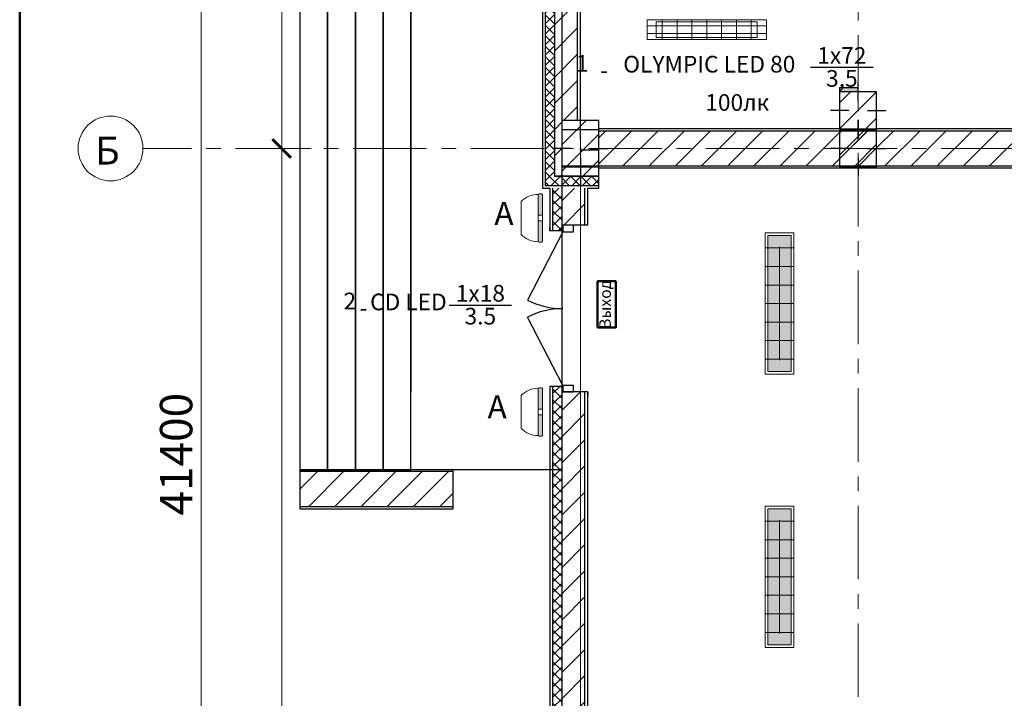
# Model space of a CAD drawing. Extents: x -865146 to 3781495, y -370061 to 1103901.
# Drawn here: x 734727 to 745361, y 256038 to 263364 of the extents above; entities that cross this region are included whole.
import ezdxf
from ezdxf.enums import TextEntityAlignment as Align

# ---------------------------------------------------------------- set-up
doc = ezdxf.new("R2010")
doc.units = 0
doc.header["$LTSCALE"] = 100
doc.header["$MEASUREMENT"] = 0
doc.linetypes.add('ОСЕВАЯ', pattern=[50.8, 31.75, -6.35, 6.35, -6.35])
doc.layers.get('Defpoints').update_dxf_attribs({"color": 6, "lineweight": 0})
for name, color, linetype, lineweight in [('04 MM objects_Ном._пера__253', 253, 'Continuous', 18), ('Авар свет', 1, 'Continuous', 50), ('Аварийные светильники', 1, 'Continuous', 30), ('Оси', 30, 'Continuous', 5), ('ЭОМ_О_Светильники', 2, 'Continuous', 30)]:
    doc.layers.add(name, color=color, linetype=linetype, lineweight=lineweight)
for name, color, linetype in [('102 Рамка', 250, 'Continuous'), ('SHTAMPS', 250, 'Continuous'), ('ВЫНОСНЫЕ', 34, 'Continuous'), ('Данные_Группа', 85, 'Continuous'), ('ПЕРЕГОРОДКИ', 94, 'Continuous')]:
    doc.layers.add(name, color=color, linetype=linetype)
doc.styles.add('App_St_Tx', font='isocpeur.ttf')
doc.styles.add('ГОСТ', font='isocpeui.ttf')
doc.styles.add('Текст_аннотативный', font='GOST Common Italic.ttf')
doc.dimstyles.new('Ар3-5х3#х100м', dxfattribs={"dimscale": 100, "dimtxt": 3.5, "dimasz": 2, "dimexe": 1, "dimexo": 0, "dimgap": 0.5, "dimtad": 1, "dimdec": 0, "dimtxsty": 'ГОСТ', "dimblk": 'ARCHTICK', "dimcen": 2.5, "dimdle": 1, "dimadec": 0, "dimazin": 0, "dimtfac": 1, "dimtdec": 0, "dimtmove": 0, "dimatfit": 3, "dimldrblk": 'OPEN90', "dimfxl": 1, "dimlwd": 15, "dimlwe": 15, "dimarcsym": 0})
pattern_1 = [(45, (641343.3, 392119.26), (-141.42136, 141.42136), [])]
pattern_2 = [(45, (641343.29, 392119.26), (-56.568542, 56.568542), []), (135, (641343.29, 392119.26), (56.568542, 56.568542), [])]
pattern_3 = [(45, (0, 0), (-141.42136, 141.42136), [])]

# ---------------------------------------------------------------- blocks, each defined once
blk = doc.blocks.new('Перекрытие_2', base_point=(99439, -112742))
at = {"layer": '04 MM objects_Ном._пера__253', "linetype": 'Continuous', "flags": 128}
blk.add_lwpolyline([(99439, -112742), (136466, -112743), (136466, -112744), (138466, -112745), (138466, -112745), (144439, -112745), (144439, -154288), (99439, -154286)], close=True, dxfattribs=at)
blk = doc.blocks.new('Простой проем двери_4')
at = {"layer": 'ПЕРЕГОРОДКИ', "linetype": 'Continuous'}
for p, q in [((-750, 0), (-750, -200)), ((750, 0), (750, -200))]:
    blk.add_line(p, q, dxfattribs=at)
blk = doc.blocks.new('Дверь 2польная 11_6')
at = {"layer": 'ПЕРЕГОРОДКИ', "linetype": 'Continuous'}
for p, q in [((-830, 0), (-92, 380)), ((830, 0), (92, 380)), ((-840, 140), (-877, 140)), ((-840, 0), (-840, 140)), ((840, 140), (877, 140)), ((840, 0), (840, 140)), ((-830, 0), (-900, 0)), ((-900, 0), (-900, -115)), ((-900, -270), (-900, 0)), ((-900, 0), (-840, 0)), ((-830, -115), (-830, 0)), ((900, 0), (830, 0)), ((830, 0), (830, -115)), ((900, 0), (840, 0)), ((900, -115), (900, 0)), ((900, -270), (900, 0)), ((-900, -115), (-830, -115)), ((830, -115), (900, -115)), ((-900, -270), (-937, -270)), ((900, -270), (937, -270))]:
    blk.add_line(p, q, dxfattribs=at)
for centre, start, end in [((-830, 0), 0, 27.236), ((830, 0), 152.764, 180)]:
    blk.add_arc(centre, 830, start, end, dxfattribs=at)
blk = doc.blocks.new('Колонна_1', base_point=(99439, -112745))
at = {"linetype": 'Continuous', "flags": 128}
blk.add_lwpolyline([(99639, -112545), (99239, -112545), (99239, -112945), (99639, -112945)], close=True, dxfattribs=at)
blk = doc.blocks.new('Колонна_36', base_point=(99439, -130145))
at = {"linetype": 'Continuous'}
h = blk.add_hatch(dxfattribs=at)
h.set_pattern_fill('КИРПИЧ_ОБЫКНОВЕННЫЙ', color=256, style=0, pattern_type=2)
h.set_pattern_definition(pattern_3)
h.paths.add_polyline_path([(99639, -129845), (99239, -129845), (99239, -130445), (99639, -130445)])
for p, q in [((99439, -130045), (99439, -129745)), ((99339, -130145), (99139, -130145)), ((99539, -130145), (99739, -130145)), ((99439, -130245), (99439, -130545))]:
    blk.add_line(p, q, dxfattribs=at)
at = {"linetype": 'Continuous', "flags": 128}
blk.add_lwpolyline([(99639, -129845), (99239, -129845), (99239, -130445), (99639, -130445)], close=True, dxfattribs=at)
at = {"linetype": 'Continuous'}
blk.add_point((99439, -130145), dxfattribs=at)
blk = doc.blocks.new('Колонна_65', base_point=(102439, -130145))
at = {"linetype": 'Continuous'}
h = blk.add_hatch(dxfattribs=at)
h.set_pattern_fill('КИРПИЧ_ОБЫКНОВЕННЫЙ', color=256, style=0, pattern_type=2)
h.set_pattern_definition(pattern_3)
h.paths.add_polyline_path([(102639, -129945), (102239, -129945), (102239, -130345), (102639, -130345)])
for p, q in [((102439, -130045), (102439, -129845)), ((102339, -130145), (102139, -130145)), ((102539, -130145), (102739, -130145)), ((102439, -130245), (102439, -130445))]:
    blk.add_line(p, q, dxfattribs=at)
at = {"linetype": 'Continuous', "flags": 128}
blk.add_lwpolyline([(102639, -129945), (102239, -129945), (102239, -130345), (102639, -130345)], close=True, dxfattribs=at)
at = {"linetype": 'Continuous'}
blk.add_point((102439, -130145), dxfattribs=at)
blk = doc.blocks.new('Колонна_69', base_point=(102439, -129735))
at = {"linetype": 'Continuous'}
h = blk.add_hatch(dxfattribs=at)
h.set_pattern_fill('КИРПИЧ_ОБЫКНОВЕННЫЙ', color=256, style=0, pattern_type=2)
h.set_pattern_definition(pattern_3)
h.paths.add_polyline_path([(102639, -129535), (102239, -129535), (102239, -129935), (102639, -129935)])
for p, q in [((102439, -129635), (102439, -129435)), ((102339, -129735), (102139, -129735)), ((102439, -129835), (102439, -130035)), ((102539, -129735), (102739, -129735))]:
    blk.add_line(p, q, dxfattribs=at)
at = {"linetype": 'Continuous', "flags": 128}
blk.add_lwpolyline([(102639, -129535), (102239, -129535), (102239, -129935), (102639, -129935)], close=True, dxfattribs=at)
at = {"linetype": 'Continuous'}
blk.add_point((102439, -129735), dxfattribs=at)
blk = doc.blocks.new('_ArchTick')
at = {"color": 0, "linetype": 'ByBlock', "const_width": 0.15}
blk.add_lwpolyline([(-0.5, -0.5), (0.5, 0.5)], dxfattribs=at)
blk = doc.blocks.new('*D186')
at = {"layer": 'Defpoints', "color": 0, "ltscale": 25, "transparency": 16777216}
for p in [(737557, 261974), (737875, 261974), (737948, 237973)]:
    blk.add_point(p, dxfattribs=at)
at = {"layer": 'Оси', "color": 0, "linetype": 'Continuous', "lineweight": 15, "ltscale": 25, "transparency": 16777216}
for p, q in [((737557, 237873), (737557, 262074)), ((737875, 261974), (737457, 261974)), ((737948, 237973), (737457, 237973))]:
    blk.add_line(p, q, dxfattribs=at)
at = {"layer": 'Оси', "color": 0, "lineweight": 15, "ltscale": 25, "transparency": 16777216, "xscale": 200, "yscale": 200, "zscale": 200}
for p, rotation in [((737557, 261974), 90), ((737557, 237973), 270)]:
    blk.add_blockref('_ArchTick', p, dxfattribs=dict(at, rotation=rotation))
at = {"layer": 'Оси', "color": 0, "ltscale": 25, "transparency": 16777216, "insert": (737332, 249973), "char_height": 350, "attachment_point": 5, "rotation": 90, "style": 'ГОСТ'}
blk.add_mtext('24000', dxfattribs=at)
blk = doc.blocks.new('_Open90')
at = {"layer": 'ВЫНОСНЫЕ', "color": 0, "linetype": 'ByBlock', "lineweight": -2}
for p, q in [((0, 0), (-1, 0)), ((-0.5, 0.5), (0, 0)), ((0, 0), (-0.5, -0.5))]:
    blk.add_line(p, q, dxfattribs=at)
blk = doc.blocks.new('*D187')
at = {"layer": 'Defpoints', "color": 0, "ltscale": 25, "transparency": 16777216}
for p in [(736768, 267575), (737557, 267575), (737284, 261974)]:
    blk.add_point(p, dxfattribs=at)
at = {"layer": 'Оси', "color": 0, "linetype": 'Continuous', "lineweight": 15, "ltscale": 25, "transparency": 16777216}
for p, q in [((737557, 261874), (737557, 267675)), ((736768, 267575), (737657, 267575)), ((737284, 261974), (737657, 261974))]:
    blk.add_line(p, q, dxfattribs=at)
at = {"layer": 'Оси', "color": 0, "lineweight": 15, "ltscale": 25, "transparency": 16777216, "xscale": 200, "yscale": 200, "zscale": 200}
for p, rotation in [((737557, 267575), 90), ((737557, 261974), 270)]:
    blk.add_blockref('_ArchTick', p, dxfattribs=dict(at, rotation=rotation))
at = {"layer": 'Оси', "color": 0, "ltscale": 25, "transparency": 16777216, "insert": (737332, 264774), "char_height": 350, "attachment_point": 5, "rotation": 90, "style": 'ГОСТ'}
blk.add_mtext('5601', dxfattribs=at)
blk = doc.blocks.new('*D189')
at = {"layer": 'Defpoints', "color": 0, "linetype": 'ОСЕВАЯ', "ltscale": 0.25, "transparency": 16777216}
for p in [(736687, 279374), (737239, 279374), (736916, 237973)]:
    blk.add_point(p, dxfattribs=at)
at = {"layer": 'Оси', "color": 0, "linetype": 'Continuous', "lineweight": 15, "ltscale": 0.25, "transparency": 16777216}
for p, q in [((736687, 237873), (736687, 279474)), ((737239, 279374), (736587, 279374)), ((736916, 237973), (736587, 237973))]:
    blk.add_line(p, q, dxfattribs=at)
at = {"layer": 'Оси', "color": 0, "linetype": 'ОСЕВАЯ', "lineweight": 15, "ltscale": 0.25, "transparency": 16777216, "xscale": 200, "yscale": 200, "zscale": 200}
for p, rotation in [((736687, 279374), 90), ((736687, 237973), 270)]:
    blk.add_blockref('_ArchTick', p, dxfattribs=dict(at, rotation=rotation))
at = {"layer": 'Оси', "color": 0, "linetype": 'ОСЕВАЯ', "ltscale": 0.25, "transparency": 16777216, "insert": (736462, 258673), "char_height": 350, "attachment_point": 5, "rotation": 90, "style": 'ГОСТ'}
blk.add_mtext('41400', dxfattribs=at)
blk = doc.blocks.new('*U313')
at = {"color": 0, "lineweight": 50}
blk.add_lwpolyline([(-821, 589), (-821, 5), (-5, 5), (-5, 589)], close=True, dxfattribs=at)
at = {"style": 'App_St_Tx'}
blk.add_attdef('SHEET_NUMBER', text='', height=3, dxfattribs=at).set_placement((-10, 585.5), align=Align.MIDDLE_CENTER)
blk = doc.blocks.new('*U114')
at = {"lineweight": 0, "ltscale": 0.2}
h = blk.add_hatch(dxfattribs=at)
h.set_pattern_fill('HONEY', color=0, scale=5, angle=90)
h.set_pattern_definition([(90, (-6e-14, -1e-29), (-13.74815, 23.8125), [15.875, -31.75]), (210, (-6e-14, -1e-29), (-13.74815, -23.8125), [15.875, -31.75]), (150, (-6e-14, -1e-29), (-27.4963, 5e-08), [-31.75, 15.875])])
h.paths.add_polyline_path([(125, -734), (125, 734), (-125, 734), (-125, -734)])
at = {"color": 0, "lineweight": 0, "ltscale": 0.2}
blk.add_lwpolyline([(155, -764), (155, 764), (-155, 764), (-155, -764)], close=True, dxfattribs=at)
at = {"color": 0, "lineweight": 20, "ltscale": 0.2}
blk.add_lwpolyline([(125, -734), (125, 734), (-125, 734), (-125, -734)], close=True, dxfattribs=at)
at = {"color": 0, "lineweight": 0, "ltscale": 0.2}
for points in [[(-155, 600), (155, 600)], [(0, -612), (0, 613)], [(-155, 400), (155, 400)], [(-155, 200), (155, 200)], [(-155, 0), (155, 0)], [(-155, -200), (155, -200)], [(-155, -400), (155, -400)], [(-155, -600), (155, -600)]]:
    blk.add_lwpolyline(points, dxfattribs=at)
at = {"ltscale": 100, "style": 'Текст_аннотативный'}
for tag, p, flags in [('НАИМЕНОВАНИЕ', (21, 375), 13), ('ТИП_НАГРУЗКИ', (985, 375), 13), ('ПРИМЕЧАНИЕ', (625, 375), 13), ('НАПРЯЖЕНИЕ', (1225, 375), 15), ('МОЩНОСТЬ', (1105, 375), 13), ('АРТИКУЛ', (381, 375), 13), ('КОСИНУС', (1345, 375), 15), ('ФИРМА', (501, 375), 15), ('ТИП_А', (261, 375), 13)]:
    blk.add_attdef(tag, p, '', height=100, rotation=90, dxfattribs=dict(at, flags=flags))
at = {"layer": 'Defpoints', "ltscale": 100, "style": 'Текст_аннотативный', "width": 0.6, "flags": 13}
blk.add_attdef('МАРКА', (-176, -336), '', height=100, rotation=90, dxfattribs=at)
at = {"layer": 'Данные_Группа', "ltscale": 100, "style": 'Текст_аннотативный', "flags": 13}
blk.add_attdef('ГРУППА', (375, -745), '', height=100, dxfattribs=at)
blk = doc.blocks.new('*U136')
at = {"color": 0, "lineweight": 0, "ltscale": 0.2}
for points in [[(105, -645), (105, 645), (-105, 645), (-105, -645)], [(85, -545), (85, 545), (-85, 545), (-85, -545)]]:
    blk.add_lwpolyline(points, close=True, dxfattribs=at)
for points in [[(-40, -645), (-40, 645)], [(40, -645), (40, 645)], [(105, 480), (-105, 480)], [(105, 320), (-105, 320)], [(105, 160), (-105, 160)], [(105, 0), (-105, 0)], [(105, -160), (-105, -160)], [(105, -320), (-105, -320)], [(105, -480), (-105, -480)]]:
    blk.add_lwpolyline(points, dxfattribs=at)
at = {"ltscale": 100, "style": 'Текст_аннотативный'}
for tag, p, flags in [('НАИМЕНОВАНИЕ', (21, 375), 13), ('ТИП_НАГРУЗКИ', (985, 375), 13), ('ПРИМЕЧАНИЕ', (625, 375), 13), ('НАПРЯЖЕНИЕ', (1225, 375), 15), ('МОЩНОСТЬ', (1105, 375), 13), ('АРТИКУЛ', (381, 375), 13), ('КОСИНУС', (1345, 375), 15), ('ФИРМА', (501, 375), 15), ('ТИП_А', (261, 375), 13)]:
    blk.add_attdef(tag, p, '', height=100, rotation=90, dxfattribs=dict(at, flags=flags))
at = {"layer": 'Defpoints', "ltscale": 100, "style": 'Текст_аннотативный', "width": 0.6, "flags": 13}
blk.add_attdef('МАРКА', (-176, -336), '', height=100, rotation=90, dxfattribs=at)
at = {"layer": 'Данные_Группа', "ltscale": 100, "style": 'Текст_аннотативный', "flags": 13}
blk.add_attdef('ГРУППА', (375, -745), '', height=100, dxfattribs=at)
blk = doc.blocks.new('*U139')
at = {"lineweight": 0, "ltscale": 0.2}
h = blk.add_hatch(color=0, dxfattribs=at)
h.dxf.hatch_style = 1
h.paths.add_polyline_path([(-45, -256, 0.266667), (0, -256), (0, -30), (-45, -30)])
h.paths.add_polyline_path([(0, 256, 0.266667), (-45, 256), (-45, 30), (0, 30)])
at = {"color": 0, "lineweight": 0, "ltscale": 0.2}
for points in [[(-45, 256, 0.205639), (-231, 177), (-231, -177, 0.205639), (-45, -256)], [(0, 256, 0.266667), (-45, 256)], [(-45, -256, 0.266667), (0, -256)]]:
    blk.add_lwpolyline(points, format="xyb", dxfattribs=at)
for points in [[(-45, -256), (-45, 256)], [(0, -256), (0, 256)]]:
    blk.add_lwpolyline(points, dxfattribs=at)
blk.add_lwpolyline([(0, -30), (0, 30), (-45, 30), (-45, -30)], close=True, dxfattribs=at)
at = {"ltscale": 100, "style": 'Текст_аннотативный'}
for tag, p, flags in [('НАИМЕНОВАНИЕ', (-120, 322), 13), ('ТИП_НАГРУЗКИ', (840, 322), 13), ('ПРИМЕЧАНИЕ', (480, 322), 13), ('НАПРЯЖЕНИЕ', (960, 322), 15), ('МОЩНОСТЬ', (1080, 322), 13), ('ТИП_А', (120, 322), 13), ('МАРКА', (240, 322), 13), ('ФИРМА', (360, 322), 15)]:
    blk.add_attdef(tag, p, '', height=100, rotation=90, dxfattribs=dict(at, flags=flags))
at = {"ltscale": 100, "style": 'Текст_аннотативный', "flags": 15}
blk.add_attdef('КОСИНУС', (322, -1200), '', height=100, dxfattribs=at)
at = {"layer": 'Defpoints', "ltscale": 100, "style": 'Текст_аннотативный', "width": 0.6, "flags": 15}
blk.add_attdef('АРТИКУЛ', (0, 607), '', height=300, rotation=90, dxfattribs=at)
at = {"layer": 'Данные_Группа', "ltscale": 100, "style": 'Текст_аннотативный', "flags": 13}
blk.add_attdef('ГРУППА', (600, 322), '', height=100, rotation=90, dxfattribs=at)
blk = doc.blocks.new('Подписи светильников')
at = {"ltscale": 50}
blk.add_lwpolyline([(220256, 107394), (221194, 107394)], dxfattribs=at)
at = {"style": 'ГОСТ', "flags": 12}
for tag, p in [('КОЛ.МОЩ', (220725, 107539)), ('КОЛИЧЕСТВО', (218219, 107375)), ('ТИРЕ', (218713, 107375)), ('МАРКА', (219504, 107375)), ('ВЫСОТА', (220725, 107196))]:
    blk.add_attdef(tag, text='', height=250, dxfattribs=at).set_placement(p, align=Align.MIDDLE)
blk = doc.blocks.new('Выход')
at = {"ltscale": 10}
blk.add_lwpolyline([(-75623, -15077), (-74623, -15077), (-74623, -15470), (-75623, -15470)], close=True, dxfattribs=at)
at = {"ltscale": 10, "style": 'ГОСТ'}
blk.add_text('Выход', height=250, dxfattribs=at).set_placement((-75123, -15273), align=Align.MIDDLE)
at = {"color": 2, "style": 'ГОСТ', "flags": 12}
for tag, p in [('ПОМЕЩЕНИЕ', (-75611, -15352)), ('МОЩНОСТЬ', (-75611, -15339)), ('ГРУППА', (-75611, -15334)), ('Щиток', (-75611, -15330)), ('ТИП', (-75611, -15343)), ('Цена', (-75611, -15347))]:
    blk.add_attdef(tag, text='', height=1.8, dxfattribs=at).set_placement(p, align=Align.MIDDLE)

msp = doc.modelspace()

# ---------------------------------------------------------------- hatches: boundary and pattern name
at = {"layer": 'ПЕРЕГОРОДКИ', "linetype": 'Continuous'}
h = msp.add_hatch(dxfattribs=at)
h.set_pattern_fill('УТЕПЛИТЕЛЬ', color=256, style=0, pattern_type=2)
h.set_pattern_definition(pattern_2)
h.paths.add_polyline_path([(740402.6, 269267), (740402.6, 262274), (740502.6, 262274), (740502.6, 269267)])
h = msp.add_hatch(dxfattribs=at)
h.set_pattern_fill('КИРПИЧ_ОБЫКНОВЕННЫЙ', color=256, style=0, pattern_type=2)
h.set_pattern_definition(pattern_1)
h.paths.add_polyline_path([(740502.6, 264249.3), (740502.6, 262274), (740752.6, 262274), (740752.6, 264249.3)])
msp.add_hatch(color=256, dxfattribs=at).paths.add_polyline_path([(743582.6, 262584.5), (743782.6, 262584.5), (743782.6, 262633), (743582.6, 262633)])
h = msp.add_hatch(dxfattribs=at)
h.set_pattern_fill('УТЕПЛИТЕЛЬ', color=256, style=0, pattern_type=2)
h.set_pattern_definition(pattern_2)
h.paths.add_polyline_path([(740402.6, 262274), (740402.6, 261574), (740502.6, 261674), (740502.6, 262274)])
h = msp.add_hatch(dxfattribs=at)
h.set_pattern_fill('УТЕПЛИТЕЛЬ', color=256, style=0, pattern_type=2)
h.set_pattern_definition(pattern_2)
h.paths.add_polyline_path([(740402.6, 262274), (740402.6, 261574), (740502.6, 261674), (740502.6, 262274)])
h = msp.add_hatch(dxfattribs=at)
h.set_pattern_fill('КИРПИЧ_ОБЫКНОВЕННЫЙ', color=256, style=0, pattern_type=2)
h.set_pattern_definition(pattern_1)
h.paths.add_polyline_path([(740502.6, 261674), (740582.6, 261754), (740582.6, 262274), (740502.6, 262274)])
h = msp.add_hatch(dxfattribs=at)
h.set_pattern_fill('КИРПИЧ_ОБЫКНОВЕННЫЙ', color=256, style=0, pattern_type=2)
h.set_pattern_definition(pattern_1)
h.paths.add_polyline_path([(740502.6, 261674), (740582.6, 261754), (740582.6, 262274), (740502.6, 262274)])
h = msp.add_hatch(dxfattribs=at)
h.set_pattern_fill('КИРПИЧ_ОБЫКНОВЕННЫЙ', color=256, style=0, pattern_type=2)
h.set_pattern_definition(pattern_1)
h.paths.add_polyline_path([(740581.7, 261784.9), (740582.6, 261784.9), (740582.6, 262164.9), (740581.8, 262164.9)])
h = msp.add_hatch(dxfattribs=at)
h.set_pattern_fill('КИРПИЧ_ОБЫКНОВЕННЫЙ', color=256, style=0, pattern_type=2)
h.set_pattern_definition(pattern_1)
h.paths.add_polyline_path([(740582.6, 262164.9), (740582.6, 261784.9), (740582.6, 261784.9), (740582.6, 262164.9)])
h = msp.add_hatch(dxfattribs=at)
h.set_pattern_fill('КИРПИЧ_ОБЫКНОВЕННЫЙ', color=256, style=0, pattern_type=2)
h.set_pattern_definition(pattern_1)
h.paths.add_polyline_path([(740582.6, 262164.9), (740582.6, 261784.9), (740582.6, 261784.9), (740582.6, 262164.9)])
h = msp.add_hatch(dxfattribs=at)
h.set_pattern_fill('КИРПИЧ_ОБЫКНОВЕННЫЙ', color=256, style=0, pattern_type=2)
h.set_pattern_definition(pattern_1)
h.paths.add_polyline_path([(740982.6, 261784.9), (743582.5, 261784.7), (743582.6, 262164.7), (740982.6, 262164.9)])
h = msp.add_hatch(dxfattribs=at)
h.set_pattern_fill('КИРПИЧ_ОБЫКНОВЕННЫЙ', color=256, style=0, pattern_type=2)
h.set_pattern_definition(pattern_1)
h.paths.add_polyline_path([(740982.6, 261784.9), (740982.6, 262164.9), (740982.6, 262164.9)])
h = msp.add_hatch(dxfattribs=at)
h.set_pattern_fill('КИРПИЧ_ОБЫКНОВЕННЫЙ', color=256, style=0, pattern_type=2)
h.set_pattern_definition(pattern_1)
h.paths.add_polyline_path([(740982.6, 261784.9), (740982.6, 262164.9), (740982.6, 262164.9)])
h = msp.add_hatch(dxfattribs=at)
h.set_pattern_fill('КИРПИЧ_ОБЫКНОВЕННЫЙ', color=256, style=0, pattern_type=2)
h.set_pattern_definition(pattern_1)
h.paths.add_polyline_path([(743582.5, 261784.7), (743982.6, 261784.7), (743982.6, 262164.7), (743582.6, 262164.7)])
h = msp.add_hatch(dxfattribs=at)
h.set_pattern_fill('КИРПИЧ_ОБЫКНОВЕННЫЙ', color=256, style=0, pattern_type=2)
h.set_pattern_definition(pattern_1)
h.paths.add_polyline_path([(743982.6, 262174), (743582.6, 262174), (743582.6, 261774), (743982.6, 261774)])
h = msp.add_hatch(dxfattribs=at)
h.set_pattern_fill('КИРПИЧ_ОБЫКНОВЕННЫЙ', color=256, style=0, pattern_type=2)
h.set_pattern_definition(pattern_1)
h.paths.add_polyline_path([(743582.6, 262164.7), (743582.6, 261784.7), (743582.6, 261784.7)])
h = msp.add_hatch(dxfattribs=at)
h.set_pattern_fill('КИРПИЧ_ОБЫКНОВЕННЫЙ', color=256, style=0, pattern_type=2)
h.set_pattern_definition(pattern_1)
h.paths.add_polyline_path([(743582.6, 262164.7), (743582.6, 261784.7), (743582.6, 261784.7)])
at = {"layer": 'ПЕРЕГОРОДКИ'}
h = msp.add_hatch(dxfattribs=at)
h.set_pattern_fill('КИРПИЧ_ОБЫКНОВЕННЫЙ', color=256, style=0, pattern_type=2)
h.set_pattern_definition(pattern_1)
h.paths.add_polyline_path([(743982.6, 261784.7), (749582.6, 261784.4), (749582.6, 262164.4), (743982.6, 262164.7)])
at = {"layer": 'ПЕРЕГОРОДКИ', "linetype": 'Continuous'}
h = msp.add_hatch(dxfattribs=at)
h.set_pattern_fill('КИРПИЧ_ОБЫКНОВЕННЫЙ', color=256, style=0, pattern_type=2)
h.set_pattern_definition(pattern_1)
h.paths.add_polyline_path([(743982.6, 262164.7), (743982.6, 262164.7), (743982.6, 261784.7)])
h = msp.add_hatch(dxfattribs=at)
h.set_pattern_fill('КИРПИЧ_ОБЫКНОВЕННЫЙ', color=256, style=0, pattern_type=2)
h.set_pattern_definition(pattern_1)
h.paths.add_polyline_path([(743982.6, 262164.7), (743982.6, 262164.7), (743982.6, 261784.7)])
h = msp.add_hatch(dxfattribs=at)
h.set_pattern_fill('КИРПИЧ_ОБЫКНОВЕННЫЙ', color=256, style=0, pattern_type=2)
h.set_pattern_definition(pattern_1)
h.paths.add_polyline_path([(740982.6, 261924), (740982.6, 261924), (740982.6, 261674), (740982.6, 261674)])
h = msp.add_hatch(dxfattribs=at)
h.set_pattern_fill('КИРПИЧ_ОБЫКНОВЕННЫЙ', color=256, style=0, pattern_type=2)
h.set_pattern_definition(pattern_1)
h.paths.add_polyline_path([(740502.6, 261674), (740582.6, 261674), (740582.6, 261754)])
h = msp.add_hatch(dxfattribs=at)
h.set_pattern_fill('КИРПИЧ_ОБЫКНОВЕННЫЙ', color=256, style=0, pattern_type=2)
h.set_pattern_definition(pattern_1)
h.paths.add_polyline_path([(740502.6, 261674), (740582.6, 261674), (740582.6, 261754)])
h = msp.add_hatch(dxfattribs=at)
h.set_pattern_fill('УТЕПЛИТЕЛЬ', color=256, style=0, pattern_type=2)
h.set_pattern_definition(pattern_2)
h.paths.add_polyline_path([(740402.6, 261574), (740982.6, 261574), (740982.6, 261674), (740502.6, 261674)])
h = msp.add_hatch(dxfattribs=at)
h.set_pattern_fill('УТЕПЛИТЕЛЬ', color=256, style=0, pattern_type=2)
h.set_pattern_definition(pattern_2)
h.paths.add_polyline_path([(740402.6, 261574), (740982.6, 261574), (740982.6, 261674), (740502.6, 261674)])
h = msp.add_hatch(dxfattribs=at)
h.set_pattern_fill('УТЕПЛИТЕЛЬ', color=256, style=0, pattern_type=2)
h.set_pattern_definition(pattern_2)
h.paths.add_polyline_path([(740982.6, 261574), (740982.6, 261574), (740982.6, 261674), (740982.6, 261674)])
h = msp.add_hatch(dxfattribs=at)
h.set_pattern_fill('УТЕПЛИТЕЛЬ', color=256, style=0, pattern_type=2)
h.set_pattern_definition(pattern_2)
h.paths.add_polyline_path([(740582.6, 261544), (740482.6, 261544), (740482.6, 261084.7), (740582.6, 261084.7)])
h = msp.add_hatch(dxfattribs=at)
h.set_pattern_fill('КИРПИЧ_ОБЫКНОВЕННЫЙ', color=256, style=0, pattern_type=2)
h.set_pattern_definition(pattern_1)
h.paths.add_polyline_path([(740582.6, 261544), (740582.6, 261084.7), (740592.6, 261084.7), (740592.6, 261144.7), (740832.6, 261144.7), (740832.6, 261544)])
at = {"layer": 'ПЕРЕГОРОДКИ', "linetype": 'Continuous', "lineweight": 0}
h = msp.add_hatch(dxfattribs=at)
h.set_pattern_fill('УТЕПЛИТЕЛЬ', color=256, style=0, pattern_type=2)
h.set_pattern_definition(pattern_2)
h.paths.add_polyline_path([(740482.6, 259404.7), (740482.6, 238273.1), (740582.6, 238273.1), (740582.6, 259404.7)])
h = msp.add_hatch(dxfattribs=at)
h.set_pattern_fill('КИРПИЧ_ОБЫКНОВЕННЫЙ', color=256, style=0, pattern_type=2)
h.set_pattern_definition(pattern_1)
h.paths.add_polyline_path([(740582.6, 238273.1), (740832.6, 238273.1), (740832.6, 259344.7), (740592.6, 259344.7), (740592.6, 259404.7), (740582.6, 259404.7)])
at = {"layer": 'ПЕРЕГОРОДКИ'}
h = msp.add_hatch(dxfattribs=at)
h.set_pattern_fill('КИРПИЧ_ОБЫКНОВЕННЫЙ', color=256, style=0, pattern_type=2)
h.set_pattern_definition(pattern_1)
h.paths.add_polyline_path([(739408.9, 258484.7), (737752.6, 258484.7), (737752.6, 258104.7), (739408.9, 258104.7)])

# ---------------------------------------------------------------- linework, layer by layer
at = {"layer": 'Оси', "linetype": 'ОСЕВАЯ', "ltscale": 0.25}
for p, q in [((740782.6, 279706.1), (740782.6, 235309.3)), ((743782.6, 279706), (743782.6, 235309.3)), ((786112.6, 261974), (736058.5, 261974))]:
    msp.add_line(p, q, dxfattribs=at)
at = {"layer": 'Оси', "linetype": 'Continuous'}
msp.add_circle((735708.5, 261974), 350, dxfattribs=at)
at = {"layer": 'ПЕРЕГОРОДКИ', "linetype": 'Continuous'}
for p, q in [((740402.6, 269267), (740402.6, 262274)), ((740502.6, 264249.3), (740502.6, 262274)), ((740752.6, 262274), (740752.6, 264249.3)), ((740402.6, 262274), (740402.6, 261574)), ((740402.6, 262274), (740402.6, 261574)), ((740502.6, 262274), (740502.6, 261674)), ((740502.6, 262274), (740502.6, 261674)), ((743782.6, 262074), (743782.6, 262274)), ((740581.8, 262164.9), (740582.6, 262164.9)), ((740982.6, 262164.9), (743582.6, 262164.7)), ((740982.6, 262164.9), (740982.6, 262164.9)), ((740982.6, 262164.9), (740982.6, 262164.9)), ((743582.6, 262164.7), (743982.6, 262164.7)), ((743982.6, 262164.7), (743982.6, 262164.7)), ((743982.6, 262164.7), (743982.6, 262164.7)), ((740982.6, 261924), (740982.6, 261924)), ((743682.6, 261974), (743482.6, 261974)), ((743882.6, 261974), (744082.6, 261974)), ((743782.6, 261874), (743782.6, 261674)), ((740581.7, 261784.9), (740582.6, 261784.9)), ((740582.6, 261784.9), (740982.6, 261784.9)), ((740582.6, 261784.9), (740982.6, 261784.9)), ((740982.6, 261784.9), (743582.5, 261784.7)), ((743582.5, 261784.7), (743982.6, 261784.7)), ((743582.6, 261784.7), (743982.6, 261784.7)), ((743582.6, 261784.7), (743982.6, 261784.7)), ((740982.6, 261674), (740502.6, 261674)), ((740502.6, 261674), (740982.6, 261674)), ((740982.6, 261674), (740502.6, 261674)), ((740502.6, 261674), (740982.6, 261674)), ((740982.6, 261674), (740982.6, 261674)), ((740402.6, 261574), (740982.6, 261574)), ((740402.6, 261574), (740982.6, 261574)), ((740482.6, 261544), (740482.6, 261084.7)), ((740582.6, 261544), (740582.6, 261084.7)), ((740832.6, 261144.7), (740832.6, 261544)), ((740982.6, 261574), (740982.6, 261574)), ((740592.6, 261084.7), (740452.6, 261084.7)), ((740592.6, 261084.7), (740452.6, 261084.7)), ((740592.6, 261144.7), (740592.6, 261084.7)), ((740862.6, 261144.7), (740592.6, 261144.7)), ((740862.6, 261144.7), (740592.6, 261144.7)), ((740592.6, 259404.7), (740452.6, 259404.7)), ((740592.6, 259404.7), (740452.6, 259404.7)), ((740482.6, 259404.7), (740482.6, 238273.1)), ((740582.6, 259404.7), (740582.6, 238273.1)), ((740592.6, 259344.7), (740592.6, 259404.7)), ((740862.6, 259344.7), (740592.6, 259344.7)), ((740862.6, 259344.7), (740592.6, 259344.7)), ((740832.6, 238273.1), (740832.6, 259344.7))]:
    msp.add_line(p, q, dxfattribs=at)
at = {"layer": 'ПЕРЕГОРОДКИ'}
for p, q in [((738952.6, 266784.7), (738952.6, 259344.7)), ((743982.6, 262164.7), (749582.6, 262164.4)), ((743982.6, 261784.7), (749582.6, 261784.4)), ((739408.9, 258484.7), (737752.6, 258484.7)), ((739408.9, 258104.7), (737752.6, 258104.7))]:
    msp.add_line(p, q, dxfattribs=at)
at = {"layer": 'ПЕРЕГОРОДКИ', "linetype": 'Continuous', "flags": 128}
for points in [[(738052.6, 273460.9), (737752.6, 273460.9), (737752.6, 258504.7), (738052.6, 258504.7)], [(738352.6, 273460.9), (738052.6, 273460.9), (738052.6, 258504.7), (738352.6, 258504.7)], [(738652.6, 273460.9), (738352.6, 273460.9), (738352.6, 258504.7), (738652.6, 258504.7)], [(738952.6, 273460.9), (738652.6, 273460.9), (738652.6, 258504.7), (738952.6, 258504.7)], [(738952.6, 273460.9), (740582.6, 273460.9), (740582.6, 258504.7), (738952.6, 258504.7)], [(743982.6, 262174), (743582.6, 262174), (743582.6, 261774), (743982.6, 261774)]]:
    msp.add_lwpolyline(points, close=True, dxfattribs=at)
for points in [[(740372.6, 269267), (740372.6, 261544)], [(740782.6, 262274), (740782.6, 264249.3)], [(743582.6, 262633), (743582.6, 262238.6)], [(743782.6, 262584.5), (743782.6, 262633)], [(740581.8, 262184.9), (740581.7, 261764.9)], [(740582.6, 262184.9), (740581.8, 262184.9)], [(743582.6, 262184.7), (740982.6, 262184.9)], [(740982.6, 261954), (740782.6, 261954)], [(740982.6, 261544), (740982.6, 261954)], [(740581.7, 261764.9), (740582.6, 261764.9)], [(740982.6, 261764.9), (749582.6, 261764.4)], [(740372.6, 261544), (740452.6, 261544)], [(740452.6, 261544), (740452.6, 261084.7)], [(740862.6, 261144.7), (740862.6, 261544)], [(740862.6, 261544), (740982.6, 261544)], [(740452.6, 259404.7), (740452.6, 237544)], [(740862.6, 238273.1), (740862.6, 259344.7)]]:
    msp.add_lwpolyline(points, dxfattribs=at)
at = {"layer": 'ПЕРЕГОРОДКИ', "flags": 128}
for points in [[(749582.6, 262184.4), (743982.6, 262184.7)], [(739408.9, 258504.7), (737752.6, 258504.7)], [(737752.6, 258504.7), (737752.6, 258084.7)], [(739408.9, 258084.7), (739408.9, 258504.7)], [(737752.6, 258084.7), (739408.9, 258084.7)]]:
    msp.add_lwpolyline(points, dxfattribs=at)
at = {"layer": 'ПЕРЕГОРОДКИ', "linetype": 'Continuous'}
msp.add_point((743782.6, 261974), dxfattribs=at)

# ---------------------------------------------------------------- block references
at = {"layer": '102 Рамка', "xscale": 100, "yscale": 100, "zscale": 100}
msp.add_blockref('*U313', (816827.3, 226624), dxfattribs=at)
at = {"layer": 'SHTAMPS'}
ref = msp.add_blockref('Подписи светильников', (584684.5, 185526.1), dxfattribs=dict(at, xscale=0.72, yscale=0.72, zscale=0.72))
ref.add_attrib('КОЛИЧЕСТВО', '1', dxfattribs={"layer": '0', "height": 180, "style": 'ГОСТ'}).set_placement((740801.9, 262870.4), align=Align.MIDDLE)
ref.add_attrib('МАРКА', 'OLYMPIC LED 80', dxfattribs={"layer": '0', "height": 180, "style": 'ГОСТ'}).set_placement((742174.9, 262860.4), align=Align.MIDDLE)
ref.add_attrib('КОЛ.МОЩ', '1x72', dxfattribs={"layer": '0', "height": 180, "style": 'ГОСТ'}).set_placement((743606.4, 262954.2), align=Align.MIDDLE)
ref.add_attrib('ВЫСОТА', '3,5', dxfattribs={"layer": '0', "height": 180, "style": 'ГОСТ'}).set_placement((743606.4, 262707), align=Align.MIDDLE)
ref.add_attrib('ТИРЕ', '-', dxfattribs={"layer": '0', "height": 180, "style": 'ГОСТ'}).set_placement((741039.9, 262795.1), align=Align.MIDDLE)
ref = msp.add_blockref('Подписи светильников', (580780.6, 182959.4), dxfattribs=dict(at, xscale=0.72, yscale=0.72, zscale=0.72))
ref.add_attrib('КОЛИЧЕСТВО', '2', dxfattribs={"layer": '0', "height": 180, "style": 'ГОСТ'}).set_placement((738292.9, 260303.6), align=Align.MIDDLE)
ref.add_attrib('МАРКА', 'CD LED', dxfattribs={"layer": '0', "height": 180, "style": 'ГОСТ'}).set_placement((738925.4, 260293.7), align=Align.MIDDLE)
ref.add_attrib('КОЛ.МОЩ', '1x18', dxfattribs={"layer": '0', "height": 180, "style": 'ГОСТ'}).set_placement((739702.4, 260387.5), align=Align.MIDDLE)
ref.add_attrib('ВЫСОТА', '3.5', dxfattribs={"layer": '0', "height": 180, "style": 'ГОСТ'}).set_placement((739702.4, 260140.3), align=Align.MIDDLE)
ref.add_attrib('ТИРЕ', '-', dxfattribs={"layer": '0', "height": 180, "style": 'ГОСТ'}).set_placement((738440.5, 260228.3), align=Align.MIDDLE)
at = {"layer": 'Авар свет'}
ref = msp.add_blockref('Выход', (733429.4, 297851.5), dxfattribs=dict(at, xscale=0.5, yscale=0.5, zscale=0.5, rotation=90))
ref.add_attrib('Щиток', 'ЩОА', dxfattribs={"layer": '0', "color": 2, "height": 0.9, "rotation": 90, "style": 'ГОСТ'}).set_placement((741094.2, 260045.8), align=Align.MIDDLE)
ref.add_attrib('ГРУППА', 'ЩОА1-01', dxfattribs={"layer": '0', "color": 2, "height": 0.9, "rotation": 90, "style": 'ГОСТ'}).set_placement((741096.5, 260045.8), align=Align.MIDDLE)
ref.add_attrib('МОЩНОСТЬ', '0,016', dxfattribs={"layer": '0', "color": 2, "height": 0.9, "rotation": 90, "style": 'ГОСТ'}).set_placement((741098.6, 260045.8), align=Align.MIDDLE)
ref.add_attrib('ТИП', 'Люм 2х40', dxfattribs={"layer": '0', "color": 2, "height": 0.9, "rotation": 90, "style": 'ГОСТ'}).set_placement((741100.8, 260045.8), align=Align.MIDDLE)
ref.add_attrib('Цена', '2', dxfattribs={"layer": '0', "color": 2, "height": 0.9, "rotation": 90, "style": 'ГОСТ'}).set_placement((741102.9, 260045.8), align=Align.MIDDLE)
ref.add_attrib('ПОМЕЩЕНИЕ', '///', dxfattribs={"layer": '0', "color": 2, "height": 0.9, "rotation": 90, "style": 'ГОСТ'}).set_placement((741105.2, 260045.8), align=Align.MIDDLE)
at = {"layer": 'Аварийные светильники', "ltscale": 0.2, "xscale": -1, "rotation": 180}
for p in [(740372.6, 261222.5), (740372.6, 259129.4)]:
    msp.add_blockref('*U139', p, dxfattribs=at)
at = {"layer": 'ПЕРЕГОРОДКИ', "linetype": 'Continuous'}
for name, p in [('Перекрытие_2', (740782.6, 279377.2)), ('Колонна_69', (743782.6, 262384.5)), ('Колонна_36', (740782.6, 261974)), ('Колонна_65', (743782.6, 261974)), ('Колонна_1', (740782.6, 261974))]:
    msp.add_blockref(name, p, dxfattribs=at)
at = {"layer": 'ПЕРЕГОРОДКИ', "linetype": 'Continuous', "zscale": 1000}
for name, p, rotation in [('Простой проем двери_4', (743582.6, 263383), 90), ('Дверь 2польная 11_6', (740592.6, 260244.7), 89.99999999999997)]:
    msp.add_blockref(name, p, dxfattribs=dict(at, rotation=rotation))
at = {"layer": 'ЭОМ_О_Светильники', "ltscale": 0.2, "rotation": 90}
msp.add_blockref('*U136', (742147.3, 263256.3), dxfattribs=at)
at = {"layer": 'ЭОМ_О_Светильники', "ltscale": 0.2}
for p in [(742932.6, 260299.5), (742932.6, 257349.5)]:
    msp.add_blockref('*U114', p, dxfattribs=at)

# ---------------------------------------------------------------- texts
at = {"layer": 'SHTAMPS', "style": 'ГОСТ'}
msp.add_text('100лк', height=180, dxfattribs=at).set_placement((742477.2, 262446.9), align=Align.MIDDLE)
at = {"layer": 'Аварийные светильники', "ltscale": 0.2, "style": 'ГОСТ'}
for p in [(739957.5, 261239.3), (739884.1, 259151.4)]:
    msp.add_text('А', height=250, dxfattribs=at).set_placement(p, align=Align.MIDDLE)
at = {"layer": 'Оси', "style": 'ГОСТ'}
msp.add_text('Б', height=300, dxfattribs=at).set_placement((735541.1, 261800.6))

# ---------------------------------------------------------------- dimensions: what is measured, and where the dimension line sits
at = {"layer": 'Оси', "linetype": 'ОСЕВАЯ', "ltscale": 0.25}
dim = msp.add_linear_dim(base=(736687.2, 279374.3), p1=(736916.2, 237972.5), p2=(737239, 279374.3), angle=90, text='41400', dimstyle='Ар3-5х3#х100м', dxfattribs=at)
dim.commit()
dim.dimension.update_dxf_attribs({"geometry": '*D189', "text_midpoint": (736462.2, 258673.4)})
at = {"layer": 'Оси', "ltscale": 25}
dim = msp.add_linear_dim(base=(737557.1, 267574.7), p1=(737283.6, 261974), p2=(736768.4, 267574.7), angle=90, dimstyle='Ар3-5х3#х100м', dxfattribs=at)
dim.commit()
dim.dimension.update_dxf_attribs({"geometry": '*D187', "text_midpoint": (737332.1, 264774.3)})
dim = msp.add_linear_dim(base=(737557.1, 261974), p1=(737948.5, 237972.5), p2=(737875.4, 261974), angle=90, text='24000', dimstyle='Ар3-5х3#х100м', dxfattribs=at)
dim.commit()
dim.dimension.update_dxf_attribs({"geometry": '*D186', "text_midpoint": (737332.1, 249973.2)})

doc.saveas('drawing.dxf')
